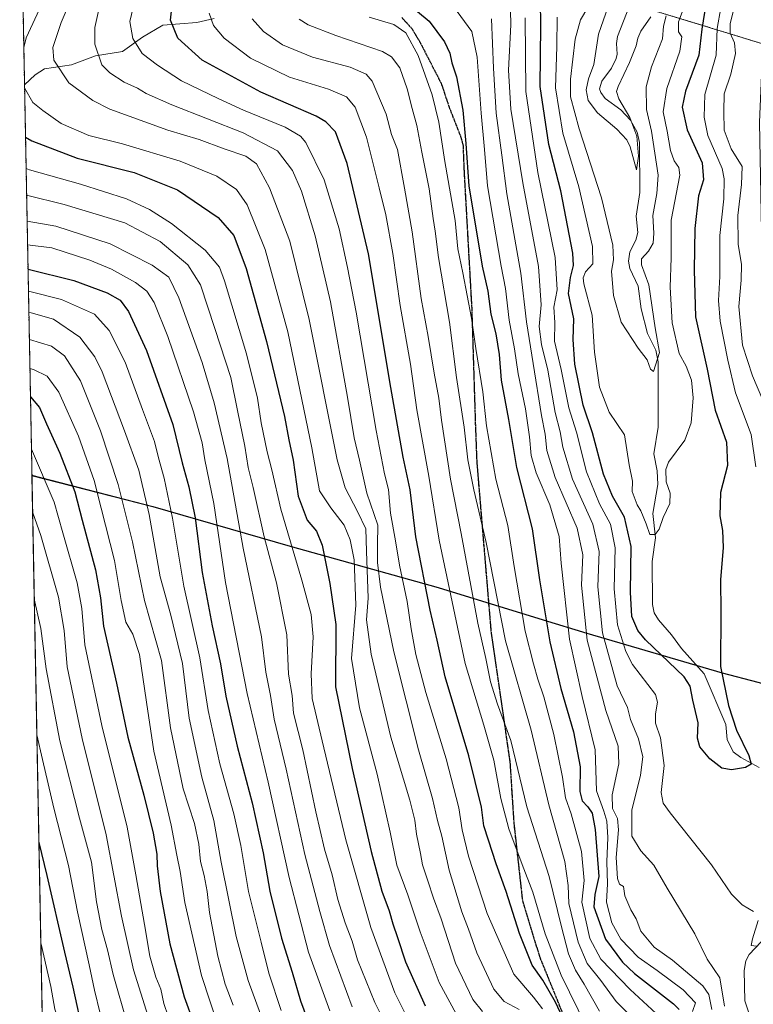
# Model space of a CAD drawing. Units: metres. Extents: x 630670 to 634105, y 4764381 to 4766603.
# Drawn here: x 630671 to 630910, y 4765992 to 4766312 of the extents above; entities that cross this region are included whole.
import ezdxf

# ---------------------------------------------------------------- set-up
doc = ezdxf.new("R2010")
doc.units = ezdxf.units.M
doc.header["$MEASUREMENT"] = 0
for name, pattern in [('TRAZOS', [0.75, 0.5, -0.25]), ('TRAZOS2', [0.375, 0.25, -0.125]), ('TRAZOSX2', [1.5, 1, -0.5])]:
    doc.linetypes.add(name, pattern=pattern)
for name, color, linetype, lineweight in [('Arbolado forestal', 92, 'TRAZOS', 0), ('Arbolado forestal CxS', 92, 'Continuous', 0), ('Comarca', 2, 'Continuous', 13), ('Comarca CxS', 133, 'Continuous', 0), ('Comunidad autónoma', 142, 'Continuous', 30), ('Comunidad Autónoma CxS', 142, 'Continuous', 0), ('Corriente natural lineal', 142, 'Continuous', 13), ('Curva de nivel maestra', 36, 'Continuous', 30), ('Curva de nivel normal', 36, 'Continuous', 0), ('Espacio natural protegido', 2, 'Continuous', 13), ('Espacio natural protegido CxS', 2, 'Continuous', 0), ('Municipio', 9, 'Continuous', 13), ('Municipio CxS', 142, 'Continuous', 0), ('Provincia', 19, 'Continuous', 0), ('Provincia CxS', 1, 'Continuous', 0), ('Ruta', 19, 'TRAZOS2', 30), ('Senda', 19, 'TRAZOSX2', 0)]:
    doc.layers.add(name, color=color, linetype=linetype, lineweight=lineweight)

# ---------------------------------------------------------------- blocks, each defined once
blk = doc.blocks.new('*U150')
at = {"layer": 'Arbolado forestal CxS', "color": 92, "linetype": 'Continuous', "lineweight": 0}
for points in [[(630686.1, 4765597.19, 855.13), (630671.27, 4766372.79, 692.13)], [(630865.92, 4766318.75, 582.8), (630913.08, 4766304.32, 615.67), (630913.08, 4766304.32, 615.67), (630911.93, 4766278.92, 615.27), (630912.72, 4766237.64, 616.88), (630930.18, 4766199.54, 624.99), (630961.14, 4766167, 638.99), (631004, 4766120.96, 662.62), (631015.91, 4766093.98, 668.67), (631030.79, 4766068.38, 677.57), (631030.98, 4766061.71, 677.76), (631008.41, 4766048.09, 665.06), (630988.36, 4766029.98, 649.78), (631014.77, 4766007.52, 666.06), (631027.25, 4765981.03, 664.88), (631027.07, 4765952.43, 662.86), (631027.59, 4765919.4, 652.82), (631043.97, 4765887.88, 652.48), (631062.6, 4765834.16, 651.27), (631086.23, 4765785.61, 646.63)]]:
    blk.add_polyline3d(points, dxfattribs=at)
blk = doc.blocks.new('*U169')
at = {"layer": 'Curva de nivel normal', "color": 36, "linetype": 'Continuous', "lineweight": 0}
blk.add_polyline3d([(630673.52, 4766255.11, 685), (630685.75, 4766252.1, 685), (630705.45, 4766246.17, 685), (630716.97, 4766240.02, 685), (630725.97, 4766232.43, 685), (630730.08, 4766226.03, 685), (630734.74, 4766211.82, 685), (630739.95, 4766195.81, 685), (630742.18, 4766185.14, 685), (630744.54, 4766173.47, 685), (630745.57, 4766166.59, 685), (630747.24, 4766160.06, 685), (630750.8, 4766144.06, 685), (630754.82, 4766129.09, 685), (630758.23, 4766112.15, 685), (630758.75, 4766099.4, 685), (630759.92, 4766092.43, 685), (630760.4, 4766086.71, 685), (630763.37, 4766074.74, 685), (630767.6, 4766054.63, 685), (630770.42, 4766042.46, 685), (630772.92, 4766034.13, 685), (630774.79, 4766026.13, 685), (630777.18, 4766018.46, 685), (630779.44, 4766012.6, 685), (630781.22, 4766006.49, 685), (630786.77, 4765992.59, 685), (630792.39, 4765981.59, 685)], dxfattribs=at)
blk = doc.blocks.new('*U200')
at = {"layer": 'Curva de nivel normal', "color": 36, "linetype": 'Continuous', "lineweight": 0}
blk.add_polyline3d([(630673.69, 4766246.65, 690), (630683, 4766245.04, 690), (630700.71, 4766239.29, 690), (630714.35, 4766232.42, 690), (630719.75, 4766228.47, 690), (630723.06, 4766221.78, 690), (630730.62, 4766200.74, 690), (630734.56, 4766187.6, 690), (630738.74, 4766169.47, 690), (630744, 4766140.32, 690), (630749.9, 4766111.54, 690), (630751.36, 4766099.99, 690), (630752.87, 4766092.47, 690), (630754.1, 4766084.72, 690), (630757.99, 4766068.44, 690), (630764.01, 4766040.71, 690), (630768.95, 4766022.22, 690), (630772.1, 4766011.16, 690), (630779.45, 4765991.22, 690)], dxfattribs=at)
blk = doc.blocks.new('*U218')
at = {"layer": 'Curva de nivel normal', "color": 36, "linetype": 'Continuous', "lineweight": 0}
for points in [[(630693.21, 4766470.54, 670), (630697.74, 4766447.21, 670), (630699.26, 4766435.82, 670), (630700.06, 4766430.81, 670), (630701.28, 4766424.82, 670), (630704.09, 4766406.95, 670), (630708.26, 4766390.39, 670), (630710.1, 4766380.83, 670), (630709.36, 4766372.53, 670), (630705.84, 4766359.89, 670), (630699.83, 4766349.6, 670), (630690.32, 4766337.83, 670), (630681.24, 4766323.17, 670), (630673.43, 4766306.27, 670), (630672.61, 4766303.18, 670)], [(630672.86, 4766290.07, 670), (630675.58, 4766285.32, 670), (630678.77, 4766282.72, 670), (630684.82, 4766278.43, 670), (630693.78, 4766274.59, 670), (630704.71, 4766271.79, 670), (630723.53, 4766266.2, 670), (630735.45, 4766261.29, 670), (630741.82, 4766256.99, 670), (630745.3, 4766252.04, 670), (630751.08, 4766237.48, 670), (630758.54, 4766210.67, 670), (630766.29, 4766172.94, 670), (630768.79, 4766158.95, 670), (630772.44, 4766153.48, 670), (630776.86, 4766147.81, 670), (630778.8, 4766143.04, 670), (630780.07, 4766136.56, 670), (630780.64, 4766121.78, 670), (630779.27, 4766104.47, 670), (630781.85, 4766088.47, 670), (630787.55, 4766066.8, 670), (630791.84, 4766048.02, 670), (630794, 4766037.3, 670), (630797.54, 4766027.56, 670), (630801.51, 4766015.6, 670), (630807.76, 4765999.06, 670), (630814.72, 4765986.33, 670)]]:
    blk.add_polyline3d(points, dxfattribs=at)
blk = doc.blocks.new('*U223')
at = {"layer": 'Curva de nivel normal', "color": 36, "linetype": 'Continuous', "lineweight": 0}
blk.add_polyline3d([(630673.36, 4766263.82, 680), (630674.48, 4766263.34, 680), (630691.1, 4766258.76, 680), (630705.97, 4766253.98, 680), (630713.54, 4766250.44, 680), (630720.69, 4766245.94, 680), (630731.6, 4766237.23, 680), (630736.26, 4766231.67, 680), (630737.92, 4766227.27, 680), (630745.08, 4766203.56, 680), (630748.61, 4766189.16, 680), (630749.84, 4766181.14, 680), (630751.77, 4766171.65, 680), (630753.25, 4766165.83, 680), (630756.18, 4766153.02, 680), (630763.08, 4766129.98, 680), (630766.07, 4766118.76, 680), (630766.8, 4766111.5, 680), (630766.09, 4766099.45, 680), (630766.42, 4766091.45, 680), (630769.7, 4766077.73, 680), (630777.37, 4766045.51, 680), (630785.48, 4766016.96, 680), (630793.28, 4765995.75, 680), (630799.13, 4765984.02, 680)], dxfattribs=at)
blk = doc.blocks.new('*U236')
at = {"layer": 'Curva de nivel maestra', "color": 36, "linetype": 'Continuous', "lineweight": 30}
blk.add_polyline3d([(630673.16, 4766274.02, 675), (630675.2, 4766272.78, 675), (630689.93, 4766267.18, 675), (630708.52, 4766262.55, 675), (630722.63, 4766256.82, 675), (630735.86, 4766247.82, 675), (630740.96, 4766242.04, 675), (630744.93, 4766231.28, 675), (630751.59, 4766207.56, 675), (630757.42, 4766183.12, 675), (630758.82, 4766175.58, 675), (630760.22, 4766168.93, 675), (630761.92, 4766157.28, 675), (630764.78, 4766149.48, 675), (630767.78, 4766145.84, 675), (630769.69, 4766141.31, 675), (630772.16, 4766128.87, 675), (630774.16, 4766115.47, 675), (630774.06, 4766095.21, 675), (630779.46, 4766068.74, 675), (630785.61, 4766041.7, 675), (630789.1, 4766028.8, 675), (630791.46, 4766022.46, 675), (630792.63, 4766018.14, 675), (630794.14, 4766013.77, 675), (630796.8, 4766005.82, 675), (630803.18, 4765991.54, 675)], dxfattribs=at)

msp = doc.modelspace()

# ---------------------------------------------------------------- linework, layer by layer
at = {"layer": 'Arbolado forestal', "color": 92, "linetype": 'TRAZOS', "lineweight": 0}
for points in [[(630686.1, 4765597.19, 855.13), (630681.32, 4765846.92, 762.36), (630672.84, 4766291.03, 669.54), (630671.27, 4766372.79, 692.13)], [(630671.27, 4766372.79, 692.13), (630702.39, 4766364.08, 672.94), (630726.09, 4766357.46, 659.55), (630764.64, 4766347.48, 635.22), (630766.3, 4766347.05, 634.06), (630769.68, 4766346.11, 632.28), (630783.71, 4766342.08, 624.75), (630798.35, 4766337.89, 618.46), (630813.95, 4766333.41, 615.22), (630861.53, 4766320.04, 586.79), (630865.92, 4766318.75, 582.8), (630870.22, 4766317.43, 580.86), (630913.08, 4766304.32, 615.67)]]:
    msp.add_polyline3d(points, dxfattribs=at)
at = {"layer": 'Comarca', "color": 2, "linetype": 'Continuous', "lineweight": 13}
for points in [[(630675.26, 4766164.02, 732.94), (630714.54, 4766153.86, 707.7), (630759.31, 4766141.02, 679.42)], [(630759.31, 4766141.02, 679.42), (630807.4, 4766127.5, 648.8), (630841.58, 4766117.04, 626.79)], [(630841.58, 4766117.04, 626.79), (630855.77, 4766112.7, 617.21)], [(630855.77, 4766112.7, 617.21), (630899.78, 4766099.85, 600.25), (630911.4, 4766096.75, 603.05), (630916.98, 4766095.27, 605.41), (630931.48, 4766091.41, 613.26), (630986.87, 4766075.76, 651.72), (631007.2, 4766070.12, 666.09)]]:
    msp.add_polyline3d(points, dxfattribs=at)
at = {"layer": 'Comarca CxS', "color": 133, "linetype": 'Continuous', "lineweight": 0}
for points in [[(630709.34, 4764380.82, 1016.24), (630675.26, 4766164.02, 732.94), (630714.54, 4766153.86, 707.7), (630759.31, 4766141.02, 679.42), (630807.4, 4766127.5, 648.8), (630855.77, 4766112.7, 617.21), (630899.78, 4766099.85, 600.25), (630911.4, 4766096.75, 603.05), (630916.98, 4766095.27, 605.41), (630931.48, 4766091.41, 613.26), (630986.87, 4766075.76, 651.73), (631007.2, 4766070.12, 666.09), (631024.36, 4766064.28, 674.11), (631084.11, 4766040.59, 694.48), (631141.59, 4766016.47, 720.07)], [(630709.34, 4764380.82, 1016.24), (630675.26, 4766164.02, 732.94), (630714.54, 4766153.86, 707.7), (630759.31, 4766141.02, 679.42), (630807.4, 4766127.5, 648.8), (630855.77, 4766112.7, 617.21), (630899.78, 4766099.84, 600.25), (630911.4, 4766096.75, 603.05), (630916.98, 4766095.27, 605.41), (630931.48, 4766091.41, 613.26), (630986.87, 4766075.76, 651.73), (631007.2, 4766070.12, 666.09), (631024.36, 4766064.28, 674.11), (631084.11, 4766040.59, 694.48), (631141.59, 4766016.47, 720.07)]]:
    msp.add_polyline3d(points, dxfattribs=at)
at = {"layer": 'Comunidad autónoma', "color": 142, "linetype": 'Continuous', "lineweight": 30}
for points in [[(630675.26, 4766164.02, 732.94), (630714.54, 4766153.86, 707.7), (630759.31, 4766141.02, 679.42)], [(630759.31, 4766141.02, 679.42), (630807.4, 4766127.5, 648.8), (630841.58, 4766117.04, 626.79)], [(630841.58, 4766117.04, 626.79), (630855.77, 4766112.7, 617.21)], [(630855.77, 4766112.7, 617.21), (630899.78, 4766099.85, 600.25), (630911.4, 4766096.75, 603.05), (630916.98, 4766095.27, 605.41), (630931.48, 4766091.41, 613.26), (630986.87, 4766075.76, 651.72), (631007.2, 4766070.12, 666.09)]]:
    msp.add_polyline3d(points, dxfattribs=at)
at = {"layer": 'Comunidad Autónoma CxS', "color": 142, "linetype": 'Continuous', "lineweight": 0}
for points in [[(630708.78, 4764410.06, 1013.77), (630675.26, 4766164.02, 732.94), (630714.54, 4766153.86, 707.7), (630759.31, 4766141.02, 679.42), (630807.4, 4766127.5, 648.8), (630855.77, 4766112.7, 617.21), (630899.78, 4766099.85, 600.25), (630911.4, 4766096.75, 603.05), (630916.98, 4766095.27, 605.41), (630931.48, 4766091.41, 613.26), (630986.87, 4766075.76, 651.72), (631007.2, 4766070.12, 666.09), (631024.36, 4766064.28, 674.11), (631084.11, 4766040.59, 694.48), (631141.59, 4766016.47, 720.07)], [(630708.78, 4764410.05, 1013.77), (630675.26, 4766164.02, 732.94), (630714.54, 4766153.86, 707.7), (630759.31, 4766141.02, 679.42), (630807.4, 4766127.5, 648.8), (630855.77, 4766112.7, 617.21), (630899.78, 4766099.85, 600.25), (630911.4, 4766096.75, 603.05), (630916.98, 4766095.27, 605.41), (630931.48, 4766091.41, 613.26), (630986.87, 4766075.76, 651.73), (631007.2, 4766070.12, 666.09), (631024.36, 4766064.28, 674.11), (631084.11, 4766040.59, 694.48), (631141.59, 4766016.47, 720.07)]]:
    msp.add_polyline3d(points, dxfattribs=at)
at = {"layer": 'Corriente natural lineal', "color": 142, "linetype": 'Continuous', "lineweight": 13}
for points in [[(630911.86, 4766068.98, 600.65), (630905.84, 4766072.31, 599.94), (630903.4, 4766074.13, 599.23), (630901.45, 4766078.12, 599.05), (630901, 4766083, 599.16), (630893.9, 4766099.49, 599.18), (630886.56, 4766107.76, 598.62), (630883.36, 4766112.21, 597.68), (630879.11, 4766117.05, 596.35), (630877.72, 4766119.3, 595.99), (630877.09, 4766122.04, 595.97), (630877.03, 4766135.99, 595.61), (630878.15, 4766143.72, 594.96), (630877.22, 4766151.63, 594.28), (630878.87, 4766161.03, 594.82), (630878.64, 4766165.51, 594.71), (630877.54, 4766170.99, 594.1), (630878.93, 4766179.68, 593.44), (630878.94, 4766200.97, 590.18), (630878.24, 4766204.69, 589.68), (630875.48, 4766210.2, 588.55), (630873.4, 4766218.17, 588.07), (630872.49, 4766225.49, 588.86), (630869.76, 4766231.33, 588.64), (630869.35, 4766233.71, 588.28), (630869.77, 4766236.68, 587.56), (630871.74, 4766240.5, 586.83), (630872.39, 4766243.01, 586.73), (630871.86, 4766248.26, 587.02), (630872.97, 4766256, 586.92), (630872.91, 4766272.3, 585.87), (630872.12, 4766275.6, 585.46), (630870.01, 4766279.56, 585.43), (630866.86, 4766282.87, 584.25), (630861.77, 4766286.61, 584.09), (630860.28, 4766288.52, 584.02), (630859.93, 4766289.73, 583.87), (630860.65, 4766292.21, 583.55), (630863.82, 4766296.44, 582.64), (630865.31, 4766299.53, 582), (630865.68, 4766301, 581.94), (630865.46, 4766304.42, 581.9), (630865.74, 4766306.76, 581.94), (630869.69, 4766316.71, 581.08)], [(630672.84, 4766291.03, 669.54), (630676.36, 4766294.27, 667.55), (630679.32, 4766296.23, 666.3), (630688.1, 4766297.56, 663.04), (630695.89, 4766300.45, 660.27), (630704.67, 4766301.8, 656.96), (630711.2, 4766306.51, 653.54), (630717.89, 4766310.46, 650.87), (630728.88, 4766311.29, 646.58), (630734.49, 4766312.62, 644.19)], [(630910.26, 4765984.02, 607.16), (630907.21, 4765993.11, 606.25), (630906.97, 4766002.98, 605.55), (630907.51, 4766006.11, 605.37), (630908.6, 4766008.22, 605.32), (630916.32, 4766016.39, 604.65)]]:
    msp.add_polyline3d(points, dxfattribs=at)
at = {"layer": 'Curva de nivel maestra', "color": 36, "linetype": 'Continuous', "lineweight": 30}
for points in [[(630852.42, 4765978.11, 650), (630845.6, 4765992.73, 650), (630841.48, 4765999.84, 650), (630837.98, 4766004.74, 650), (630833.86, 4766015.03, 650), (630829.53, 4766028.69, 650), (630826.23, 4766037.71, 650), (630823.8, 4766045.34, 650), (630822.27, 4766050.04, 650), (630821.46, 4766056.11, 650), (630817.44, 4766072.84, 650), (630809.71, 4766098.5, 650), (630807.08, 4766110.48, 650), (630804.8, 4766120.17, 650), (630800.11, 4766144.07, 650), (630798.26, 4766159.32, 650), (630795.99, 4766169.95, 650), (630791.96, 4766192.58, 650), (630784.71, 4766236.08, 650), (630777.82, 4766265.44, 650), (630774.06, 4766275.69, 650), (630770.92, 4766279.01, 650), (630767.71, 4766280.8, 650), (630749.69, 4766288.66, 650), (630730.67, 4766299.08, 650), (630722.7, 4766306.19, 650), (630720.31, 4766312.06, 650), (630721.11, 4766318.83, 650)], [(630797.54, 4766317.41, 625), (630804.51, 4766311.7, 625), (630809.52, 4766305.02, 625), (630811.19, 4766301.29, 625), (630811.81, 4766298.21, 625), (630813.37, 4766293.58, 625), (630815.39, 4766282.75, 625), (630816.46, 4766271.91, 625), (630817.4, 4766258.02, 625), (630820.14, 4766241.93, 625), (630821.76, 4766232.1, 625), (630823.52, 4766223.96, 625), (630824.56, 4766216.44, 625), (630826.2, 4766210.03, 625), (630827.2, 4766203.32, 625), (630827.88, 4766195.02, 625), (630830.28, 4766182.14, 625), (630832.86, 4766166.62, 625), (630837.94, 4766146.68, 625), (630840.34, 4766130.08, 625), (630843.72, 4766109.9, 625), (630847.27, 4766094.67, 625), (630851.44, 4766080.6, 625), (630853.6, 4766069.25, 625), (630853.52, 4766061.25, 625), (630854.27, 4766058.16, 625), (630856.13, 4766056.24, 625), (630857.55, 4766054.16, 625), (630858.5, 4766048.85, 625), (630859.66, 4766033.58, 625), (630858.37, 4766027.72, 625), (630858.08, 4766023.68, 625), (630861.85, 4766013.2, 625), (630867.4, 4766005.67, 625), (630871.29, 4766001.98, 625), (630883.93, 4765992.19, 625), (630885.85, 4765990.29, 625)], [(630894.49, 4766317.23, 600), (630893.15, 4766309.14, 600), (630892.16, 4766300.68, 600), (630887.85, 4766289, 600), (630886.74, 4766283.76, 600), (630888.46, 4766276.42, 600), (630893.24, 4766265.7, 600), (630893.72, 4766260.15, 600), (630892.1, 4766254.91, 600), (630890.94, 4766244.33, 600), (630890.72, 4766230.75, 600), (630891.17, 4766215.52, 600), (630894.9, 4766198.59, 600), (630897.49, 4766185.18, 600), (630901.18, 4766174.82, 600), (630901.53, 4766167.24, 600), (630899.3, 4766158.42, 600), (630899.08, 4766150.81, 600), (630899.94, 4766146.14, 600), (630900.09, 4766140.6, 600), (630899.29, 4766130, 600), (630899.35, 4766119.6, 600), (630899.22, 4766101.84, 600), (630901.89, 4766089.21, 600), (630904.47, 4766081.16, 600), (630908.51, 4766072.96, 600), (630909.24, 4766070.15, 600), (630907.34, 4766069, 600), (630902.79, 4766068.25, 600), (630899.7, 4766068.75, 600), (630895.75, 4766071.8, 600), (630892.49, 4766075.71, 600), (630891.74, 4766078.59, 600), (630892.04, 4766083.51, 600), (630890.22, 4766090.91, 600), (630889.37, 4766095.49, 600), (630887.45, 4766098.45, 600), (630874.9, 4766110.5, 600), (630872.31, 4766113.6, 600), (630870.45, 4766118.07, 600), (630870.03, 4766126.04, 600), (630870.22, 4766140.91, 600), (630868.02, 4766150.38, 600), (630864.1, 4766157.22, 600), (630861.22, 4766164.4, 600), (630857.61, 4766177.89, 600), (630854.53, 4766186.82, 600), (630851.82, 4766200.23, 600), (630851.33, 4766208.18, 600), (630851.57, 4766214.94, 600), (630849.86, 4766223.21, 600), (630850.46, 4766228.33, 600), (630851.4, 4766232.25, 600), (630851.24, 4766236.28, 600), (630847.34, 4766256.51, 600), (630843.38, 4766271.59, 600), (630840.62, 4766290.45, 600), (630840.83, 4766310.2, 600), (630840.67, 4766318.46, 600)], [(630673.98, 4766231.11, 700), (630688.87, 4766227.41, 700), (630699.7, 4766223.43, 700), (630703.92, 4766220.95, 700), (630706.68, 4766217.26, 700), (630712.54, 4766204.66, 700), (630721.08, 4766180.54, 700), (630724.1, 4766168.14, 700), (630726.29, 4766160.3, 700), (630728.31, 4766150.19, 700), (630730.61, 4766132.45, 700), (630733.87, 4766115.05, 700), (630736.62, 4766102.72, 700), (630738.29, 4766092.24, 700), (630741.98, 4766075.93, 700), (630746.92, 4766057.55, 700), (630750.47, 4766041.32, 700), (630752.67, 4766028.82, 700), (630756.46, 4766013.47, 700), (630759.92, 4766002.46, 700), (630762.67, 4765993.12, 700), (630767.01, 4765981.45, 700)], [(630674.78, 4766189.53, 725), (630677.74, 4766186.08, 725), (630680.04, 4766180.74, 725), (630684.35, 4766171.2, 725), (630689.19, 4766158.7, 725), (630691.56, 4766149.4, 725), (630695.96, 4766133.3, 725), (630697.61, 4766124.18, 725), (630698.58, 4766115, 725), (630702.76, 4766096.47, 725), (630706.5, 4766078.86, 725), (630711.66, 4766060.03, 725), (630714.66, 4766047.7, 725), (630715.86, 4766040.88, 725), (630715.97, 4766037, 725), (630717.01, 4766028.71, 725), (630720.13, 4766011.63, 725), (630724.82, 4765994.4, 725), (630727.94, 4765985.78, 725)], [(630677.55, 4766044.64, 750), (630680.13, 4766033.89, 750), (630685.85, 4766008.93, 750), (630688.6, 4765997.62, 750), (630691.93, 4765982.23, 750), (630701.06, 4765953.04, 750), (630707.45, 4765933.13, 750), (630711.51, 4765923.2, 750), (630712.87, 4765917.89, 750), (630714.42, 4765910.44, 750), (630713.84, 4765898.53, 750), (630709.41, 4765879.6, 750), (630705.17, 4765868.63, 750), (630701.69, 4765861.92, 750), (630699.33, 4765855.33, 750), (630699.26, 4765849.47, 750), (630702.42, 4765841.32, 750), (630709.98, 4765832.65, 750), (630719.36, 4765825.35, 750), (630733.46, 4765816.42, 750), (630749.72, 4765806.47, 750)]]:
    msp.add_polyline3d(points, dxfattribs=at)
at = {"layer": 'Curva de nivel normal', "color": 36, "linetype": 'Continuous', "lineweight": 0}
for points in [[(630821.86, 4765989.72, 665), (630818.64, 4765993.57, 665), (630813.07, 4766005.42, 665), (630808.43, 4766019.85, 665), (630805.86, 4766026.48, 665), (630804.1, 4766032.19, 665), (630802.32, 4766037.35, 665), (630801.69, 4766041.07, 665), (630800.31, 4766047.34, 665), (630799.86, 4766051.88, 665), (630798.19, 4766058.35, 665), (630792.02, 4766078.9, 665), (630785.59, 4766105.89, 665), (630784.09, 4766117.07, 665), (630784.65, 4766124.08, 665), (630784.08, 4766139.37, 665), (630783.91, 4766146.68, 665), (630781.12, 4766152.28, 665), (630777.2, 4766160.01, 665), (630774.56, 4766169.08, 665), (630765.44, 4766214.74, 665), (630759.14, 4766240.13, 665), (630752.52, 4766257.56, 665), (630748.31, 4766265.36, 665), (630744.8, 4766267.84, 665), (630737.79, 4766270.18, 665), (630729.66, 4766273.23, 665), (630719.47, 4766276.28, 665), (630700.57, 4766283.14, 665), (630695.05, 4766285.94, 665), (630687.22, 4766291.67, 665), (630682.34, 4766299.08, 665), (630682.05, 4766303.18, 665), (630684.8, 4766311.27, 665), (630689.79, 4766322.94, 665)], [(630841.32, 4765990.5, 655), (630838.39, 4765994.39, 655), (630832.06, 4766001.79, 655), (630823.36, 4766021.59, 655), (630817.24, 4766040.14, 655), (630815.2, 4766048.78, 655), (630814.1, 4766055.95, 655), (630809.98, 4766071.8, 655), (630803.45, 4766093.46, 655), (630800.16, 4766105.75, 655), (630798.58, 4766114.08, 655), (630797.36, 4766123, 655), (630794.8, 4766134.83, 655), (630793.53, 4766142.68, 655), (630791.86, 4766151.77, 655), (630791.3, 4766159.47, 655), (630789.97, 4766164.53, 655), (630787.22, 4766178.61, 655), (630780.76, 4766217.13, 655), (630777.87, 4766231.58, 655), (630775.17, 4766244.21, 655), (630770.34, 4766260.1, 655), (630764.36, 4766272.28, 655), (630762.66, 4766274.37, 655), (630757.64, 4766277.22, 655), (630744.04, 4766282.8, 655), (630735.88, 4766286.6, 655), (630723.9, 4766292.28, 655), (630716.06, 4766297.44, 655), (630711.1, 4766301.23, 655), (630708.03, 4766306.04, 655), (630707.12, 4766311.57, 655), (630709.22, 4766320.42, 655)], [(630888.92, 4766320.49, 595), (630885.61, 4766311.48, 595), (630885.57, 4766308.28, 595), (630886.68, 4766306.65, 595), (630886.06, 4766301.94, 595), (630881.81, 4766289.84, 595), (630880.65, 4766282.23, 595), (630881.9, 4766275.96, 595), (630882.95, 4766269.65, 595), (630884.23, 4766266.26, 595), (630885.74, 4766264.18, 595), (630886.08, 4766261.61, 595), (630883.25, 4766247.04, 595), (630883.19, 4766234.72, 595), (630882.83, 4766225.23, 595), (630883.57, 4766213.57, 595), (630885.81, 4766203.64, 595), (630888.08, 4766199.48, 595), (630889.85, 4766194.99, 595), (630890.33, 4766189.28, 595), (630889.76, 4766181.14, 595), (630887.61, 4766175.47, 595), (630882.32, 4766168.34, 595), (630881.49, 4766165.95, 595), (630881.56, 4766161.93, 595), (630882.88, 4766158.19, 595), (630882.74, 4766154.88, 595), (630880.63, 4766150.32, 595), (630879.27, 4766146.55, 595), (630877.98, 4766144.77, 595), (630876.32, 4766144.8, 595), (630875.09, 4766148.29, 595), (630873.32, 4766152.48, 595), (630872.13, 4766154.49, 595), (630870.57, 4766158.78, 595), (630870.6, 4766162.17, 595), (630869.49, 4766167.47, 595), (630867.98, 4766177.19, 595), (630863.08, 4766184.61, 595), (630859.94, 4766192.67, 595), (630858.31, 4766204.1, 595), (630857.53, 4766216.12, 595), (630854.84, 4766226.35, 595), (630854.58, 4766228.21, 595), (630855.38, 4766230.25, 595), (630857.69, 4766232.76, 595), (630857.64, 4766238.47, 595), (630853.15, 4766257.85, 595), (630848.01, 4766275.25, 595), (630845.56, 4766290.05, 595), (630846, 4766303.48, 595), (630846.12, 4766313.07, 595)], [(630833.78, 4765990.36, 660), (630828.92, 4765992.9, 660), (630825.57, 4765996.95, 660), (630819.96, 4766008.72, 660), (630817.23, 4766016.43, 660), (630815.09, 4766022.11, 660), (630810.98, 4766035.6, 660), (630808.63, 4766046.68, 660), (630807.18, 4766051.8, 660), (630805.54, 4766058.96, 660), (630801.06, 4766074.76, 660), (630792.97, 4766106.64, 660), (630788.66, 4766127.61, 660), (630787.66, 4766135.67, 660), (630787.71, 4766141.4, 660), (630787.75, 4766147.85, 660), (630784.24, 4766158.22, 660), (630781.82, 4766168.92, 660), (630780.04, 4766176.25, 660), (630777.96, 4766189.43, 660), (630772.36, 4766220.48, 660), (630767.42, 4766241.88, 660), (630763, 4766256.47, 660), (630760.07, 4766263.21, 660), (630755.12, 4766269.55, 660), (630743.96, 4766275.43, 660), (630720.82, 4766284.54, 660), (630712.44, 4766288.16, 660), (630709.57, 4766289.95, 660), (630705.27, 4766291.88, 660), (630700.64, 4766294.95, 660), (630697.95, 4766297.56, 660), (630695.77, 4766304.28, 660), (630695.73, 4766309.69, 660), (630697.82, 4766318.97, 660)], [(630900.58, 4765991.41, 610), (630899.08, 4766000.62, 610), (630894.97, 4766006.64, 610), (630890.9, 4766014.91, 610), (630881.95, 4766029.82, 610), (630877.61, 4766037.23, 610), (630873.31, 4766041.96, 610), (630870.41, 4766046.69, 610), (630870.44, 4766055.1, 610), (630873.22, 4766066.48, 610), (630873.96, 4766072.54, 610), (630872.56, 4766078.37, 610), (630870.03, 4766084.68, 610), (630868.96, 4766088.48, 610), (630865.66, 4766095.61, 610), (630860.82, 4766112.82, 610), (630859.4, 4766127.8, 610), (630859.82, 4766139.22, 610), (630857.68, 4766148.16, 610), (630851.11, 4766162.81, 610), (630847.96, 4766173.14, 610), (630847.11, 4766178.14, 610), (630845.52, 4766184.48, 610), (630843.1, 4766198.26, 610), (630841.04, 4766206.62, 610), (630840.32, 4766212.44, 610), (630840.95, 4766219.52, 610), (630840.01, 4766231.99, 610), (630834.97, 4766259.15, 610), (630831.03, 4766283.15, 610), (630830.25, 4766295.82, 610), (630831.03, 4766310.48, 610), (630830.85, 4766320.07, 610)], [(630855.71, 4765984.74, 645), (630847.45, 4766001.47, 645), (630842.19, 4766014.89, 645), (630838.24, 4766028.46, 645), (630834.71, 4766037.46, 645), (630830.39, 4766049.08, 645), (630827.8, 4766058.92, 645), (630825.57, 4766071.41, 645), (630822.23, 4766082.8, 645), (630816.17, 4766102.79, 645), (630807.7, 4766142.9, 645), (630804.32, 4766163.76, 645), (630800.47, 4766185.3, 645), (630798.42, 4766200.14, 645), (630795.1, 4766219.25, 645), (630792.65, 4766236.22, 645), (630790.43, 4766248.69, 645), (630788.18, 4766257.56, 645), (630784.1, 4766274.02, 645), (630780.42, 4766283.74, 645), (630777.64, 4766287.12, 645), (630771.7, 4766289.58, 645), (630759.09, 4766293.46, 645), (630746.33, 4766299.72, 645), (630737.79, 4766306.18, 645), (630734.29, 4766310.26, 645), (630732.9, 4766314.3, 645)], [(630890.18, 4765989.67, 620), (630891.09, 4765992.51, 620), (630887.08, 4765996.77, 620), (630878.68, 4766003.02, 620), (630872.42, 4766007.36, 620), (630866.84, 4766013.25, 620), (630863.92, 4766018.54, 620), (630862.22, 4766025.24, 620), (630862.5, 4766031.19, 620), (630862.32, 4766038.37, 620), (630862.62, 4766046.28, 620), (630862.33, 4766051.58, 620), (630861.31, 4766054.8, 620), (630858.93, 4766061.46, 620), (630858.5, 4766074.79, 620), (630854.26, 4766092.09, 620), (630850.09, 4766110.78, 620), (630847.4, 4766135.46, 620), (630846.76, 4766144.14, 620), (630843.72, 4766154.48, 620), (630839.29, 4766164.81, 620), (630837.61, 4766170.47, 620), (630837.16, 4766176.59, 620), (630835.81, 4766185.61, 620), (630833.48, 4766197, 620), (630832.24, 4766205.12, 620), (630830.46, 4766214.5, 620), (630829.33, 4766224.77, 620), (630827.91, 4766232.05, 620), (630823.42, 4766258.15, 620), (630822.46, 4766270.02, 620), (630821.37, 4766281.81, 620), (630820.09, 4766300.03, 620), (630818.36, 4766308.32, 620), (630813.63, 4766314.82, 620)], [(630856.05, 4766316.15, 590), (630853.71, 4766312.15, 590), (630851.99, 4766305.82, 590), (630850.41, 4766292.82, 590), (630850.5, 4766287.12, 590), (630853.3, 4766276.72, 590), (630860.59, 4766254.22, 590), (630864.2, 4766238.88, 590), (630864.47, 4766234.15, 590), (630863.82, 4766230.43, 590), (630864.42, 4766222.47, 590), (630866.94, 4766213.84, 590), (630872.44, 4766205.42, 590), (630875.41, 4766201.58, 590), (630876.44, 4766198.57, 590), (630877.49, 4766197.84, 590), (630879.42, 4766203.92, 590), (630877.96, 4766211.97, 590), (630875.98, 4766225.93, 590), (630873.58, 4766232.44, 590), (630873.57, 4766234.43, 590), (630875.85, 4766236.88, 590), (630877.36, 4766239.58, 590), (630877.55, 4766242.73, 590), (630877.25, 4766248.48, 590), (630878.55, 4766255.69, 590), (630879.03, 4766261.66, 590), (630876.82, 4766275.92, 590), (630875.17, 4766283.04, 590), (630875.12, 4766290.41, 590), (630876.82, 4766296.9, 590), (630880.43, 4766306, 590), (630880.68, 4766310.05, 590), (630881.6, 4766313.48, 590)], [(630862.76, 4766316.48, 585), (630859.58, 4766307.48, 585), (630858.05, 4766297.64, 585), (630856.33, 4766292.96, 585), (630855.53, 4766289.39, 585), (630856.25, 4766285.96, 585), (630859.26, 4766281.96, 585), (630865.58, 4766276.62, 585), (630868.75, 4766273.18, 585), (630869.85, 4766270.85, 585), (630871.89, 4766263.32, 585), (630872.57, 4766267.82, 585), (630872.09, 4766274.34, 585), (630869.76, 4766280.41, 585), (630866.13, 4766286.49, 585), (630865.43, 4766288.89, 585), (630865.92, 4766290.47, 585), (630869.6, 4766298.31, 585), (630871.84, 4766303.67, 585), (630872.32, 4766306.2, 585), (630873.37, 4766308.42, 585), (630876.54, 4766313.16, 585)], [(630899.37, 4766316.03, 605), (630898.13, 4766309.34, 605), (630897.84, 4766300.7, 605), (630894.2, 4766287.82, 605), (630893.92, 4766280.47, 605), (630895.15, 4766274.51, 605), (630899.75, 4766263.78, 605), (630900.47, 4766260.42, 605), (630900.29, 4766253.99, 605), (630899, 4766242.03, 605), (630899.04, 4766228.74, 605), (630898.6, 4766220.87, 605), (630899.2, 4766214.2, 605), (630901.69, 4766201.48, 605), (630904.11, 4766190.85, 605), (630909.26, 4766177.32, 605), (630910.72, 4766166.83, 605)], [(630903.74, 4766316.15, 610), (630902.44, 4766310.8, 610), (630902.4, 4766307.8, 610), (630903.82, 4766304.62, 610), (630904.11, 4766301.19, 610), (630902.64, 4766294.45, 610), (630900.5, 4766288.07, 610), (630900.32, 4766282.37, 610), (630900.41, 4766276.22, 610), (630902.68, 4766270.18, 610), (630906.33, 4766264.44, 610), (630906.09, 4766258.6, 610), (630904.91, 4766248.53, 610), (630904.98, 4766239.22, 610), (630906.04, 4766232.58, 610), (630905.96, 4766227.48, 610), (630905.22, 4766218.89, 610), (630906.45, 4766206.4, 610), (630909.64, 4766196.34, 610), (630917.9, 4766176.93, 610)], [(630859.88, 4765989.82, 640), (630854.88, 4765998.61, 640), (630852.08, 4766003.09, 640), (630849.84, 4766008.46, 640), (630847.48, 4766017.22, 640), (630843.5, 4766033.62, 640), (630836.29, 4766056.19, 640), (630831.02, 4766077.82, 640), (630826.71, 4766089.57, 640), (630824.46, 4766096.83, 640), (630822.96, 4766104.47, 640), (630820.34, 4766115.96, 640), (630814.9, 4766145.15, 640), (630811.44, 4766162.76, 640), (630808.5, 4766181.96, 640), (630807.67, 4766189.11, 640), (630806.15, 4766197.2, 640), (630804.18, 4766209.22, 640), (630801.91, 4766221.5, 640), (630798.98, 4766243.2, 640), (630796.44, 4766257.36, 640), (630794.22, 4766269.94, 640), (630792.26, 4766274.84, 640), (630790.44, 4766281.49, 640), (630785.96, 4766292.24, 640), (630784.02, 4766294.43, 640), (630778.73, 4766296.76, 640), (630766.56, 4766300, 640), (630756.75, 4766304.07, 640), (630750.63, 4766308.33, 640), (630746.86, 4766312.47, 640)], [(630871.06, 4765987.2, 635), (630865.3, 4765992.93, 635), (630860.31, 4765999.78, 635), (630855.9, 4766005.32, 635), (630852.98, 4766012.18, 635), (630849.97, 4766024.82, 635), (630849.74, 4766030.64, 635), (630848.64, 4766038.46, 635), (630843.44, 4766056.86, 635), (630837.62, 4766081.15, 635), (630829.3, 4766110.22, 635), (630823.05, 4766142.23, 635), (630818.99, 4766159.28, 635), (630817.1, 4766169.06, 635), (630815.86, 4766179.72, 635), (630813.4, 4766195.84, 635), (630811.08, 4766213.82, 635), (630807.47, 4766234.82, 635), (630806.4, 4766243.48, 635), (630805.74, 4766247.6, 635), (630804.47, 4766257.23, 635), (630802.07, 4766269.11, 635), (630800.45, 4766277.83, 635), (630798.95, 4766283.32, 635), (630797.36, 4766289.74, 635), (630794.98, 4766296.59, 635), (630792.25, 4766300.13, 635), (630789.27, 4766301.81, 635), (630774.11, 4766307.08, 635), (630765.11, 4766310.56, 635), (630762.15, 4766312.32, 635)], [(630878.34, 4765989.04, 630), (630869.87, 4765996.87, 630), (630860.37, 4766006.65, 630), (630856.8, 4766013.38, 630), (630854.2, 4766025.22, 630), (630854.89, 4766032.24, 630), (630854.08, 4766041.74, 630), (630850.73, 4766053.99, 630), (630848.88, 4766059.17, 630), (630847.84, 4766065.89, 630), (630845.01, 4766079.7, 630), (630841.77, 4766091.97, 630), (630839.81, 4766097.73, 630), (630838.43, 4766102.73, 630), (630835.66, 4766113.38, 630), (630832.13, 4766134.41, 630), (630830.02, 4766147.71, 630), (630826.13, 4766162.81, 630), (630823.16, 4766180.11, 630), (630821.94, 4766191.14, 630), (630819.64, 4766205.31, 630), (630818.27, 4766215.15, 630), (630815.44, 4766229.84, 630), (630813.81, 4766237.69, 630), (630812.96, 4766246.85, 630), (630809.61, 4766266.04, 630), (630807.68, 4766278.92, 630), (630805.43, 4766287.76, 630), (630800.88, 4766300.56, 630), (630796.86, 4766307.88, 630), (630792.96, 4766310.62, 630), (630784.98, 4766312.98, 630)], [(630896.45, 4765990.37, 615), (630895.42, 4765995.22, 615), (630893.56, 4765998, 615), (630883.66, 4766006.33, 615), (630877.73, 4766010.6, 615), (630873.31, 4766015.77, 615), (630871.84, 4766019.8, 615), (630870.07, 4766022.73, 615), (630868.18, 4766027.31, 615), (630867.71, 4766030.33, 615), (630866.39, 4766031.1, 615), (630865.72, 4766032.89, 615), (630865.36, 4766039.72, 615), (630866.03, 4766048.72, 615), (630865.74, 4766052.45, 615), (630864.16, 4766055.65, 615), (630864, 4766060.09, 615), (630866.19, 4766070.22, 615), (630866, 4766075.92, 615), (630861.92, 4766087.51, 615), (630855.87, 4766110.47, 615), (630854.03, 4766128.29, 615), (630854.5, 4766138.17, 615), (630852.63, 4766146.89, 615), (630845.43, 4766163.37, 615), (630842.73, 4766172.11, 615), (630842.23, 4766177.47, 615), (630841.04, 4766183.48, 615), (630838.35, 4766200.42, 615), (630836.11, 4766213.91, 615), (630834.34, 4766229.76, 615), (630829.76, 4766255.56, 615), (630828.14, 4766268.09, 615), (630826.23, 4766281.77, 615), (630825.37, 4766296.45, 615), (630824.77, 4766312.49, 615)], [(630910.02, 4766022.21, 605), (630906.31, 4766024.4, 605), (630902.81, 4766027.85, 605), (630896.31, 4766037.32, 605), (630882.9, 4766054.25, 605), (630880.63, 4766057.37, 605), (630879.91, 4766060.92, 605), (630880.98, 4766069.66, 605), (630879.69, 4766078.71, 605), (630878.11, 4766083.47, 605), (630878.14, 4766086.5, 605), (630878.81, 4766090.29, 605), (630878.1, 4766092.79, 605), (630870.63, 4766102.5, 605), (630868.42, 4766106.7, 605), (630865.71, 4766115.39, 605), (630864.68, 4766127.14, 605), (630864.94, 4766140.47, 605), (630863.42, 4766148.14, 605), (630859.89, 4766154.81, 605), (630855.7, 4766165.14, 605), (630852.38, 4766178.12, 605), (630849.96, 4766185.98, 605), (630847.46, 4766198.43, 605), (630845.25, 4766207.68, 605), (630845.4, 4766213.71, 605), (630845.02, 4766218.72, 605), (630846.07, 4766224.33, 605), (630845.46, 4766234.85, 605), (630839.88, 4766262.48, 605), (630835.96, 4766288.82, 605), (630835.67, 4766312.82, 605)], [(630673.83, 4766238.99, 695), (630681.77, 4766238.03, 695), (630694.1, 4766234.02, 695), (630701.12, 4766231.12, 695), (630708.95, 4766226.76, 695), (630712.62, 4766223.95, 695), (630715.04, 4766220.22, 695), (630719.46, 4766209.14, 695), (630727.82, 4766184.69, 695), (630730.66, 4766174.62, 695), (630731.53, 4766169.11, 695), (630734.38, 4766154.86, 695), (630738.28, 4766129.2, 695), (630745.26, 4766093.12, 695), (630752.13, 4766064.26, 695), (630758.93, 4766033.28, 695), (630765.25, 4766008.94, 695), (630772.18, 4765989.86, 695)], [(630674.12, 4766223.92, 705), (630684.88, 4766221.2, 705), (630695.57, 4766216.39, 705), (630700.38, 4766211.15, 705), (630705.56, 4766200.82, 705), (630711.27, 4766185.44, 705), (630715.18, 4766174.98, 705), (630716.4, 4766169.77, 705), (630718.28, 4766163.14, 705), (630721.04, 4766150.14, 705), (630724.71, 4766127.94, 705), (630729.92, 4766104.63, 705), (630732.55, 4766087.59, 705), (630736.39, 4766070.16, 705), (630740.99, 4766053.98, 705), (630743.24, 4766043.68, 705), (630745.76, 4766028.71, 705), (630749.83, 4766012.23, 705), (630752.34, 4766002.11, 705), (630756.39, 4765990.04, 705)], [(630674.25, 4766216.99, 710), (630675.01, 4766216.89, 710), (630682.3, 4766214.81, 710), (630690.88, 4766208.99, 710), (630695.75, 4766202.54, 710), (630698.1, 4766197.71, 710), (630705.37, 4766178.46, 710), (630710.02, 4766165.73, 710), (630713.42, 4766151.29, 710), (630716.99, 4766131.01, 710), (630720.48, 4766118.59, 710), (630724.21, 4766102.89, 710), (630726.37, 4766085.08, 710), (630730.48, 4766065.84, 710), (630734.42, 4766051.78, 710), (630736.85, 4766038.22, 710), (630741.65, 4766014.01, 710), (630745.58, 4765999.72, 710), (630750.78, 4765985.6, 710)], [(630674.42, 4766208.23, 715), (630681.59, 4766205.98, 715), (630685.81, 4766202.86, 715), (630691.04, 4766194.79, 715), (630697.55, 4766178.45, 715), (630703.28, 4766161.04, 715), (630708.01, 4766142.39, 715), (630711.91, 4766123.28, 715), (630717.46, 4766103.83, 715), (630720.32, 4766081.94, 715), (630724.45, 4766062.07, 715), (630728.12, 4766050.8, 715), (630729.54, 4766044.13, 715), (630730.08, 4766038.46, 715), (630731.31, 4766033.86, 715), (630732.3, 4766028.71, 715), (630733.06, 4766021.82, 715), (630735.68, 4766007.65, 715), (630738.14, 4765998.52, 715), (630740.72, 4765991.75, 715)], [(630674.6, 4766198.76, 720), (630675.82, 4766198.46, 720), (630680.17, 4766196.28, 720), (630684.01, 4766191.05, 720), (630690.38, 4766176.76, 720), (630695.47, 4766162.38, 720), (630697.8, 4766153.3, 720), (630702.11, 4766136.35, 720), (630704.24, 4766123.28, 720), (630705.82, 4766116.26, 720), (630708.04, 4766112.34, 720), (630710.29, 4766105.73, 720), (630712.58, 4766090.29, 720), (630714.93, 4766074.3, 720), (630720.58, 4766050.27, 720), (630722.45, 4766040.48, 720), (630723.49, 4766035.18, 720), (630724.98, 4766025.1, 720), (630730.4, 4766001.43, 720), (630738.87, 4765975.64, 720)], [(630675.1, 4766172.6, 730), (630675.14, 4766172.54, 730), (630682.48, 4766155.3, 730), (630685.36, 4766145.29, 730), (630689.92, 4766129.09, 730), (630691.46, 4766120.7, 730), (630692.48, 4766108.86, 730), (630697.96, 4766082.69, 730), (630706.21, 4766049.62, 730), (630709.02, 4766034.13, 730), (630711.86, 4766018, 730), (630713.56, 4766007.62, 730), (630715.56, 4766000.86, 730), (630717.14, 4765996.91, 730), (630718.22, 4765992.32, 730), (630719.56, 4765988.13, 730)], [(630675.5, 4766151.84, 735), (630678.18, 4766144.44, 735), (630683.89, 4766124.44, 735), (630685.74, 4766113.61, 735), (630686.76, 4766101.72, 735), (630691.59, 4766078.45, 735), (630699.45, 4766047.13, 735), (630704.37, 4766020.66, 735), (630708.29, 4766003.24, 735), (630714.84, 4765982.57, 735)], [(630676.03, 4766123.88, 740), (630678.12, 4766114.18, 740), (630679.91, 4766101.14, 740), (630684.34, 4766077.69, 740), (630690.77, 4766052.51, 740), (630694.59, 4766038.28, 740), (630696.3, 4766025.33, 740), (630698.03, 4766016.29, 740), (630699.85, 4766009.71, 740), (630701.66, 4766001.7, 740), (630706.36, 4765985.46, 740)], [(630676.88, 4766079.67, 745), (630678.69, 4766071.61, 745), (630682.41, 4766055.75, 745), (630687.15, 4766037.18, 745), (630690.1, 4766022.04, 745), (630693.89, 4766004.9, 745), (630695.57, 4765996.56, 745), (630697.42, 4765988.99, 745)], [(630910.94, 4766010.94, 605), (630909.25, 4766011.15, 605), (630909.71, 4766013.33, 605), (630911.53, 4766019.31, 605)], [(630678.17, 4766012, 755), (630678.28, 4766011.59, 755), (630681.42, 4765997.83, 755), (630682.74, 4765990.48, 755), (630684.41, 4765985.02, 755), (630688.01, 4765972.7, 755), (630695.39, 4765950.75, 755), (630701.11, 4765931.28, 755), (630704.92, 4765918.66, 755), (630707.03, 4765904.65, 755), (630706.42, 4765895.58, 755), (630701.81, 4765876.65, 755), (630695.99, 4765863.98, 755), (630691.92, 4765854.34, 755), (630691.18, 4765848.2, 755), (630692.56, 4765841.55, 755), (630695.62, 4765836.87, 755), (630704.52, 4765828.32, 755), (630715.81, 4765819.38, 755), (630727.51, 4765811.66, 755)]]:
    msp.add_polyline3d(points, dxfattribs=at)
at = {"layer": 'Espacio natural protegido', "color": 2, "linetype": 'Continuous', "lineweight": 13}
for points in [[(630675.26, 4766164.02, 732.94), (630714.54, 4766153.86, 707.7), (630759.31, 4766141.02, 679.42)], [(630759.31, 4766141.02, 679.42), (630807.4, 4766127.5, 648.8), (630841.58, 4766117.04, 626.79)], [(630841.58, 4766117.04, 626.79), (630855.77, 4766112.7, 617.21)], [(630855.77, 4766112.7, 617.21), (630879.92, 4766105.65, 599.72), (630899.78, 4766099.85, 600.25), (630931.49, 4766091.41, 613.26), (630975.41, 4766079, 642.99), (630986.87, 4766075.76, 651.72), (631007.2, 4766070.12, 666.09)]]:
    msp.add_polyline3d(points, dxfattribs=at)
at = {"layer": 'Espacio natural protegido CxS', "color": 2, "linetype": 'Continuous', "lineweight": 0}
msp.add_polyline3d([(630709.34, 4764380.82, 1016.24), (630675.26, 4766164.03, 732.94), (630714.54, 4766153.86, 707.69), (630759.31, 4766141.02, 679.42), (630807.4, 4766127.5, 648.8), (630841.58, 4766117.04, 626.79), (630855.77, 4766112.7, 617.21), (630879.92, 4766105.65, 599.72), (630899.78, 4766099.85, 600.25), (630931.49, 4766091.41, 613.26), (630975.41, 4766079, 642.99), (630986.87, 4766075.76, 651.72), (631007.2, 4766070.12, 666.09), (631024.36, 4766064.28, 674.11), (631084.12, 4766040.59, 694.48), (631117.85, 4766026.44, 708.49)], dxfattribs=at)
msp.add_polyline3d([(630709.34, 4764380.82, 1016.24), (630675.26, 4766164.03, 732.94), (630714.54, 4766153.86, 707.69), (630759.31, 4766141.02, 679.42), (630807.4, 4766127.5, 648.8), (630841.58, 4766117.04, 626.79), (630855.77, 4766112.7, 617.21), (630879.92, 4766105.65, 599.72), (630899.78, 4766099.85, 600.25), (630931.49, 4766091.41, 613.26), (630975.41, 4766079, 642.99), (630986.87, 4766075.76, 651.72), (631007.2, 4766070.12, 666.09), (631024.36, 4766064.28, 674.11), (631084.12, 4766040.59, 694.48), (631117.85, 4766026.44, 708.49)], dxfattribs=at)
at = {"layer": 'Municipio', "color": 9, "linetype": 'Continuous', "lineweight": 13}
for points in [[(630675.26, 4766164.02, 732.94), (630714.54, 4766153.86, 707.7), (630759.31, 4766141.02, 679.42)], [(630759.31, 4766141.02, 679.42), (630807.4, 4766127.5, 648.8), (630841.58, 4766117.04, 626.79)], [(630841.58, 4766117.04, 626.79), (630855.77, 4766112.7, 617.21)], [(630855.77, 4766112.7, 617.21), (630899.78, 4766099.85, 600.25), (630911.4, 4766096.75, 603.05), (630916.98, 4766095.27, 605.41), (630931.48, 4766091.41, 613.26), (630986.87, 4766075.76, 651.72), (631007.2, 4766070.12, 666.09)]]:
    msp.add_polyline3d(points, dxfattribs=at)
at = {"layer": 'Municipio CxS', "color": 142, "linetype": 'Continuous', "lineweight": 0}
for points in [[(630709.34, 4764380.82, 1016.24), (630675.26, 4766164.02, 732.94), (630714.54, 4766153.86, 707.7), (630759.31, 4766141.02, 679.42), (630807.4, 4766127.5, 648.8), (630855.77, 4766112.7, 617.21), (630899.78, 4766099.85, 600.25), (630911.4, 4766096.75, 603.05), (630916.98, 4766095.27, 605.41), (630931.48, 4766091.41, 613.26), (630986.87, 4766075.76, 651.72), (631007.2, 4766070.12, 666.09), (631024.36, 4766064.28, 674.11), (631084.11, 4766040.59, 694.48), (631141.59, 4766016.47, 720.07)], [(630709.34, 4764380.82, 1016.24), (630675.26, 4766164.02, 732.94), (630714.54, 4766153.86, 707.7), (630759.31, 4766141.02, 679.42), (630807.4, 4766127.5, 648.8), (630855.77, 4766112.7, 617.21), (630899.78, 4766099.85, 600.25), (630911.4, 4766096.75, 603.05), (630916.98, 4766095.27, 605.41), (630931.48, 4766091.41, 613.26), (630986.87, 4766075.76, 651.73), (631007.2, 4766070.12, 666.09), (631024.36, 4766064.28, 674.11), (631084.11, 4766040.59, 694.48), (631141.59, 4766016.47, 720.07)]]:
    msp.add_polyline3d(points, dxfattribs=at)
at = {"layer": 'Provincia', "color": 19, "linetype": 'Continuous', "lineweight": 0}
for points in [[(630675.26, 4766164.02, 732.94), (630714.54, 4766153.86, 707.7), (630759.31, 4766141.02, 679.42)], [(630759.31, 4766141.02, 679.42), (630807.4, 4766127.5, 648.8), (630841.58, 4766117.04, 626.79)], [(630841.58, 4766117.04, 626.79), (630855.77, 4766112.7, 617.21)], [(630855.77, 4766112.7, 617.21), (630899.78, 4766099.85, 600.25), (630911.4, 4766096.75, 603.05), (630916.98, 4766095.27, 605.41), (630931.48, 4766091.41, 613.26), (630986.87, 4766075.76, 651.72), (631007.2, 4766070.12, 666.09)]]:
    msp.add_polyline3d(points, dxfattribs=at)
at = {"layer": 'Provincia CxS', "color": 1, "linetype": 'Continuous', "lineweight": 0}
for points in [[(630709.34, 4764380.82, 1016.24), (630675.26, 4766164.02, 732.94), (630714.54, 4766153.86, 707.7), (630759.31, 4766141.02, 679.42), (630807.4, 4766127.5, 648.8), (630855.77, 4766112.7, 617.21), (630899.78, 4766099.85, 600.25), (630911.4, 4766096.75, 603.05), (630916.98, 4766095.27, 605.41), (630931.48, 4766091.41, 613.26), (630986.87, 4766075.76, 651.72), (631007.2, 4766070.12, 666.09), (631024.36, 4766064.28, 674.11), (631084.11, 4766040.59, 694.48), (631141.59, 4766016.47, 720.07)], [(630709.34, 4764380.82, 1016.24), (630675.26, 4766164.02, 732.94), (630714.54, 4766153.86, 707.7), (630759.31, 4766141.02, 679.42), (630807.4, 4766127.5, 648.8), (630855.77, 4766112.7, 617.21), (630899.78, 4766099.85, 600.25), (630911.4, 4766096.75, 603.05), (630916.98, 4766095.27, 605.41), (630931.48, 4766091.41, 613.26), (630986.87, 4766075.76, 651.73), (631007.2, 4766070.12, 666.09), (631024.36, 4766064.28, 674.11), (631084.11, 4766040.59, 694.48), (631141.59, 4766016.47, 720.07)]]:
    msp.add_polyline3d(points, dxfattribs=at)
at = {"layer": 'Ruta', "color": 19, "linetype": 'TRAZOS2', "lineweight": 30}
msp.add_polyline3d([(630795.6, 4766312.88, 627.68), (630798.83, 4766309.34, 628.52), (630801.37, 4766305.13, 628.64), (630808.43, 4766291.43, 627.79), (630810.87, 4766284.03, 627.65), (630814.83, 4766273.89, 625.81), (630815.49, 4766271.31, 626.09), (630815.82, 4766263.06, 628.25), (630818.32, 4766218.47, 629.9), (630819.5, 4766180.87, 633.13), (630819.95, 4766168.6, 634.11), (630824.61, 4766113.03, 636.74), (630830.74, 4766070.96, 641.98), (630832.01, 4766051.17, 643.69), (630834.83, 4766025.65, 647.13), (630840.46, 4766007.32, 646.64), (630849.99, 4765983.92, 648.91)], dxfattribs=at)
at = {"layer": 'Senda', "color": 19, "linetype": 'TRAZOSX2', "lineweight": 0}
msp.add_polyline3d([(630795.6, 4766312.88, 627.68), (630798.83, 4766309.34, 628.52), (630801.37, 4766305.13, 628.64), (630808.43, 4766291.43, 627.79), (630810.87, 4766284.03, 627.65), (630814.83, 4766273.89, 625.81), (630815.49, 4766271.31, 626.09), (630815.82, 4766263.06, 628.25), (630818.32, 4766218.47, 629.9), (630819.5, 4766180.87, 633.13), (630819.95, 4766168.6, 634.11), (630824.61, 4766113.03, 636.74), (630830.74, 4766070.96, 641.98), (630832.01, 4766051.17, 643.69), (630834.83, 4766025.65, 647.13), (630840.46, 4766007.32, 646.64), (630849.99, 4765983.92, 648.91)], dxfattribs=at)

# ---------------------------------------------------------------- block references
at = {"layer": 'Arbolado forestal CxS', "color": 92, "linetype": 'Continuous', "lineweight": 0}
msp.add_blockref('*U150', (0, 0), dxfattribs=at)
at = {"layer": 'Curva de nivel maestra', "color": 36, "linetype": 'Continuous', "lineweight": 30}
msp.add_blockref('*U236', (0, 0), dxfattribs=at)
at = {"layer": 'Curva de nivel normal', "color": 36, "linetype": 'Continuous', "lineweight": 0}
for name in ['*U223', '*U218', '*U169', '*U200']:
    msp.add_blockref(name, (0, 0), dxfattribs=at)

doc.saveas('drawing.dxf')
